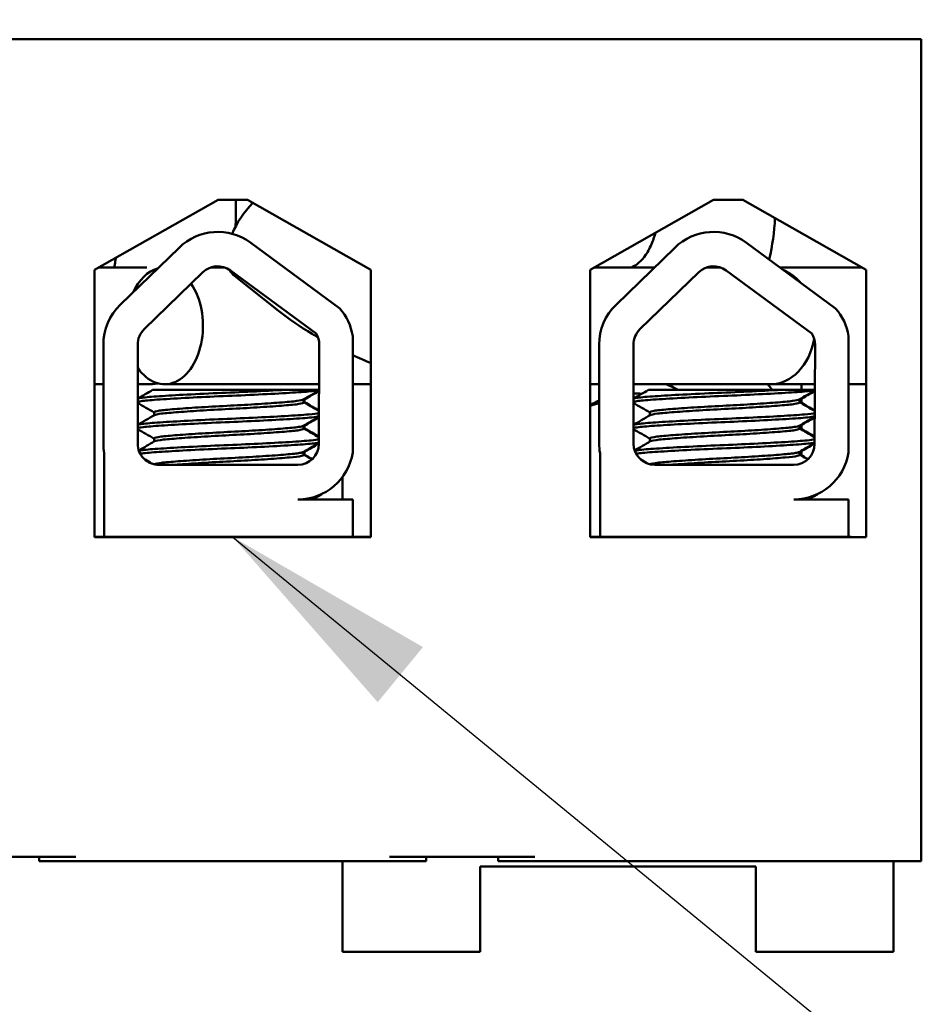
# Model space of a CAD drawing. Units: inches. Extents: x 0.05 to 2.15, y 0.02 to 1.67.
# Drawn here: x 0.38 to 0.42, y 1.47 to 1.52 of the extents above; entities that cross this region are included whole.
import ezdxf

# ---------------------------------------------------------------- set-up
doc = ezdxf.new("R2010")
doc.units = ezdxf.units.IN
doc.header["$LTSCALE"] = 0.1
doc.header["$MEASUREMENT"] = 0
for name, color, linetype, lineweight in [('Hatch (ANSI)', 7, 'Continuous', 18), ('Symbol (ANSI)', 7, 'Continuous', 25), ('Visible (ANSI)', 7, 'Continuous', 50)]:
    doc.layers.add(name, color=color, linetype=linetype, lineweight=lineweight)
doc.styles.add('Note Text (ANSI)', font='tahoma.ttf')
doc.dimstyles.new('Default (ANSI)$7', dxfattribs={"dimscale": 0.1, "dimtxt": 0.1200000047683716, "dimasz": 0.0984251946210861, "dimexe": 0.125, "dimexo": 0.0625, "dimgap": 0.031496062992126, "dimtad": 0, "dimtih": 1, "dimtoh": 1, "dimrnd": 1e-08, "dimzin": 0, "dimdsep": 46, "dimtxsty": 'Note Text (ANSI)', "dimcen": 0.09, "dimdle": 0.3937007874015748, "dimclrd": 256, "dimclre": 256, "dimclrt": 256, "dimadec": 0, "dimazin": 1, "dimtfac": 1, "dimtofl": 0, "dimtmove": 0, "dimatfit": 3, "dimfxl": 1, "dimtolj": 1, "dimtzin": 4, "dimlwd": -1, "dimlwe": -1, "dimarcsym": 0})

msp = doc.modelspace()

# ---------------------------------------------------------------- hatches: boundary and pattern name
at = {"layer": 'Hatch (ANSI)'}
h = msp.add_hatch(dxfattribs=at)
h.set_pattern_fill('ANSI31', color=256, scale=0.1, style=0)
h.set_pattern_definition([(45, (0, 0), (-0.0088388347648318, 0.0088388347648318), [])])
edge = h.paths.add_edge_path()
edge.add_ellipse((0.5551426476802717, 1.437801658265033), major_axis=(0, -0.0020000000000001), ratio=1, start_angle=1.4249e-12, end_angle=90.00000000000009)
edge.add_line((0.5571426476802718, 1.437801658265033), (0.5571426476802719, 1.629801658265032))
edge.add_ellipse((0.555142647680272, 1.629801658265032), major_axis=(0.002, -1e-16), ratio=1, start_angle=1.0818e-12, end_angle=90.00000000000142)
edge.add_line((0.5551426476802721, 1.631801658265032), (0.1628093143469385, 1.631801658265033))
edge.add_ellipse((0.1628093143469387, 1.629801658265033), major_axis=(-2e-16, 0.002), ratio=1, start_angle=2.544e-13, end_angle=90.00000000000159)
edge.add_line((0.1608093143469386, 1.629801658265033), (0.1608093143469383, 1.437801658265033))
edge.add_ellipse((0.1628093143469383, 1.437801658265033), major_axis=(-0.002, -1e-16), ratio=1, start_angle=0, end_angle=89.99999999999974)
edge.add_line((0.1628093143469384, 1.435801658265033), (0.1838093143469383, 1.435801658265033))
edge.add_line((0.1838093143469383, 1.435801658265033), (0.1838093143469383, 1.433801658265033))
edge.add_line((0.1838093143469383, 1.433801658265033), (0.1628093143469384, 1.433801658265033))
edge.add_ellipse((0.1628093143469383, 1.437801658265033), major_axis=(0, -0.004), ratio=1, start_angle=270.0000000000009, end_angle=360.0000000000011, ccw=False)
edge.add_line((0.1588093143469383, 1.437801658265033), (0.1588093143469387, 1.629801658265033))
edge.add_ellipse((0.1628093143469387, 1.629801658265033), major_axis=(-0.004, -2e-16), ratio=1, start_angle=270.0000000000002, end_angle=360, ccw=False)
edge.add_line((0.1628093143469385, 1.633801658265033), (0.5551426476802721, 1.633801658265033))
edge.add_ellipse((0.555142647680272, 1.629801658265032), major_axis=(2e-16, 0.004), ratio=1, start_angle=269.99999999999983, end_angle=360.0000000000008, ccw=False)
edge.add_line((0.5591426476802721, 1.629801658265032), (0.5591426476802718, 1.437801658265033))
edge.add_ellipse((0.5551426476802717, 1.437801658265033), major_axis=(0.0040000000000001, 0), ratio=1, start_angle=270.0000000000001, end_angle=360.0000000000004, ccw=False)
edge.add_line((0.5551426476802717, 1.433801658265033), (0.5341426476802718, 1.433801658265033))
edge.add_line((0.5341426476802718, 1.433801658265033), (0.5341426476802715, 1.435801658265033))
edge.add_line((0.5341426476802715, 1.435801658265033), (0.5551426476802717, 1.435801658265033))

# ---------------------------------------------------------------- linework, layer by layer
at = {"layer": 'Visible (ANSI)'}
for p, q in [((0.4226426476802714, 1.516468324931699), (0.2995426476802715, 1.516468324931699)), ((0.4226426476802714, 1.516468324931699), (0.4226426476802714, 1.479134991598366)), ((0.3851239004055047, 1.505991025482329), (0.3907259810136047, 1.509168324931699)), ((0.3907259810136047, 1.509168324931699), (0.392059314346938, 1.509168324931699)), ((0.3915343537638431, 1.509168324931699), (0.3915343537638431, 1.5087430817081)), ((0.392059314346938, 1.509168324931699), (0.397661394955038, 1.505991025482329)), ((0.4076072337388381, 1.505991025482329), (0.4132093143469381, 1.509168324931699)), ((0.4132093143469381, 1.509168324931699), (0.4145426476802714, 1.509168324931699)), ((0.4145426476802714, 1.509168324931699), (0.4201447282883714, 1.505991025482329)), ((0.386286148350838, 1.50440616116749), (0.3889540091878898, 1.506995811100524)), ((0.3922081854820964, 1.507217715713012), (0.396253011139521, 1.504241523007055)), ((0.4087882535318171, 1.504406161167491), (0.411456114368869, 1.506995811100525)), ((0.4147102906630757, 1.507217715713012), (0.4187551163205001, 1.504241523007055)), ((0.3874963279634507, 1.5060930817081), (0.38530384164568, 1.5060930817081)), ((0.3910423390383442, 1.5060930817081), (0.3903820103055043, 1.5060930817081)), ((0.410526121337076, 1.5060930817081), (0.4077871749790128, 1.5060930817081)), ((0.4135444442193237, 1.5060930817081), (0.412884115486483, 1.5060930817081)), ((0.4199647870481969, 1.5060930817081), (0.4162387362066644, 1.5060930817081)), ((0.3851239004055047, 1.493857692148996), (0.3851239004055047, 1.505991025482329)), ((0.3873710200867226, 1.503288524848978), (0.3900388809237743, 1.505878174782012)), ((0.3912850756501315, 1.505963153693059), (0.3951738349476593, 1.503101795000064)), ((0.3934742443211185, 1.504129544604036), (0.3914792141495647, 1.505710973313292)), ((0.397661394955038, 1.505991025482329), (0.397661394955038, 1.493857692148996)), ((0.4076072337388381, 1.493857692148996), (0.4076072337388381, 1.505991025482329)), ((0.4098731252677016, 1.503288524848979), (0.4125409861047535, 1.505878174782013)), ((0.4137871808311106, 1.505963153693059), (0.4176759401286382, 1.503101795000064)), ((0.4201447282883714, 1.505991025482329), (0.4201447282883714, 1.493857692148996)), ((0.3968366623801214, 1.502982445553053), (0.3968366623801218, 1.497695504489226)), ((0.4193387675611005, 1.502982445553053), (0.4193387675611004, 1.497695504489226)), ((0.3855200664724545, 1.498101658265032), (0.3855200664724543, 1.502594896725884)), ((0.387077647168206, 1.498101658265032), (0.3870776471682058, 1.502594896725884)), ((0.3953173985927797, 1.502594896725885), (0.3952987936441419, 1.498083053316395)), ((0.4080221716534333, 1.498101658265033), (0.4080221716534333, 1.502594896725885)), ((0.4095797523491848, 1.498101658265033), (0.4095797523491848, 1.502594896725885)), ((0.4178195037737587, 1.502594896725885), (0.4178008988251207, 1.498083053316394)), ((0.3855200664724545, 1.5007930817081), (0.3851239004055049, 1.5007930817081)), ((0.3874963279634507, 1.5007930817081), (0.3870776471682061, 1.5007930817081)), ((0.3953099686638531, 1.5007930817081), (0.3882950310603562, 1.5007930817081)), ((0.3976613949550382, 1.5007930817081), (0.3968366623801217, 1.5007930817081)), ((0.4080221716534333, 1.5007930817081), (0.4076072337388382, 1.5007930817081)), ((0.4157881569153305, 1.5007930817081), (0.4095797523491849, 1.5007930817081)), ((0.4178120738448321, 1.5007930817081), (0.4157881569153307, 1.5007930817081)), ((0.4201447282883716, 1.5007930817081), (0.4193387675611006, 1.5007930817081)), ((0.393650976384969, 1.500534991598366), (0.3877553303698189, 1.500534991598366)), ((0.3936509763876539, 1.500534991598366), (0.3953089044085588, 1.500534991598366)), ((0.4161530815659479, 1.500534991598366), (0.4102574355507977, 1.500534991598366)), ((0.4161530815686328, 1.500534991598366), (0.4178110095895376, 1.500534991598366)), ((0.3946106716717558, 1.500108353680242), (0.3946106716717558, 1.49996951540789)), ((0.3946538564838075, 1.500108353680242), (0.3946538564838075, 1.49996951540789)), ((0.4171127768527346, 1.500108353680242), (0.4171127768527346, 1.499969515407889)), ((0.4171559616647863, 1.500108353680242), (0.4171559616647863, 1.499969515407889)), ((0.3878238122737519, 1.499523086836461), (0.3878238122737519, 1.499384248564109)), ((0.4103259174547307, 1.499523086836461), (0.4103259174547307, 1.499384248564109)), ((0.3946106716717558, 1.49891787749755), (0.3946106716717558, 1.498779039217414)), ((0.3946538564838075, 1.49891787749755), (0.3946538564838076, 1.498779039217414)), ((0.4171127768527346, 1.49891787749755), (0.4171127768527346, 1.498779039217413)), ((0.4171559616647863, 1.49891787749755), (0.4171559616647863, 1.498779039217413)), ((0.3878238122737519, 1.498332610645985), (0.3878238122737519, 1.498193772373632)), ((0.4103259174547307, 1.498332610645985), (0.4103259174547307, 1.498193772373633)), ((0.3855583833808645, 1.493868324931699), (0.3855583833808644, 1.497663509289787)), ((0.3946106716717559, 1.49772740129929), (0.3946106716717559, 1.497588563026937)), ((0.3946538564838076, 1.49772740129929), (0.3946538564838076, 1.497588563026938)), ((0.408060488561843, 1.4938683249317), (0.408060488561843, 1.497663509289788)), ((0.4171127768527346, 1.49772740129929), (0.4171127768527346, 1.497588563026937)), ((0.4171559616647863, 1.49772740129929), (0.4171559616647863, 1.497588563026937)), ((0.3943507319261133, 1.497134991598366), (0.3880443138348728, 1.497134991598366)), ((0.416852837107092, 1.497134991598366), (0.4105464190158514, 1.497134991598366)), ((0.3963759810136054, 1.49659026717993), (0.3963759810136054, 1.495567095384392)), ((0.3954270934514724, 1.495802848741223), (0.3954270934514724, 1.495808962249103)), ((0.4179291986324511, 1.495802848741223), (0.4179291986324511, 1.495808962249103)), ((0.3943507319261135, 1.495567095384392), (0.3968366623801218, 1.495567095384392)), ((0.3968366623801218, 1.495567095384392), (0.396836662380122, 1.4938683249317)), ((0.416852837107092, 1.495567095384392), (0.4193387675611004, 1.495567095384392)), ((0.4193387675611004, 1.495567095384392), (0.4193387675611004, 1.4938683249317)), ((0.3855583833808644, 1.493868324931699), (0.3851239004055047, 1.493868324931699)), ((0.397661394955038, 1.493857692148996), (0.3851239004055047, 1.493857692148996)), ((0.3887994027305659, 1.493868324931699), (0.3855583833808645, 1.493868324931699)), ((0.3941923278676682, 1.493868324931699), (0.3887994027305659, 1.493868324931699)), ((0.396836662380122, 1.4938683249317), (0.3941923278676682, 1.4938683249317)), ((0.397661394955038, 1.493868324931699), (0.396836662380122, 1.493868324931699)), ((0.4080604885618429, 1.493868324931699), (0.4076072337388381, 1.493868324931699)), ((0.4201447282883714, 1.493857692148996), (0.4076072337388381, 1.493857692148996)), ((0.4094263008262079, 1.4938683249317), (0.408060488561843, 1.4938683249317)), ((0.4148192259633102, 1.493868324931699), (0.4094263008262079, 1.493868324931699)), ((0.4193387675611004, 1.4938683249317), (0.4148192259633102, 1.4938683249317)), ((0.4194616689269698, 1.493868324931699), (0.4193387675611004, 1.493868324931699)), ((0.4194616689269698, 1.493857692148996), (0.4194616689269698, 1.493868324931699)), ((0.3776759810136047, 1.479334991598366), (0.3842759810136047, 1.479334991598366)), ((0.382609314346938, 1.479134991598366), (0.382609314346938, 1.479334991598366)), ((0.398509314346938, 1.479334991598366), (0.4051093143469381, 1.479334991598366)), ((0.4001759810136047, 1.479134991598366), (0.4001759810136047, 1.479334991598366)), ((0.4034426476802714, 1.479134991598366), (0.4034426476802714, 1.479334991598366)), ((0.382609314346938, 1.479134991598366), (0.3842759810136047, 1.479134991598366)), ((0.3842759810136047, 1.479134991598366), (0.398509314346938, 1.479134991598366)), ((0.3963759810136054, 1.479134991598366), (0.3963759810136054, 1.477234991598366)), ((0.398509314346938, 1.479134991598366), (0.4001759810136046, 1.479134991598366)), ((0.4026259810136054, 1.478901658265032), (0.4026259810136054, 1.477234991598366)), ((0.4151259810136054, 1.478901658265032), (0.4026259810136054, 1.478901658265032)), ((0.4034426476802714, 1.479134991598366), (0.4051093143469381, 1.479134991598366)), ((0.4051093143469381, 1.479134991598366), (0.4226426476802714, 1.479134991598366)), ((0.4151259810136054, 1.477234991598366), (0.4151259810136054, 1.478901658265032)), ((0.4213759810136054, 1.479134991598366), (0.4213759810136054, 1.477234991598366)), ((0.3963759810136054, 1.475018303825747), (0.3963759810136054, 1.477234991598366)), ((0.4026259810136054, 1.475018303825747), (0.4026259810136054, 1.477234991598366)), ((0.4151259810136054, 1.477234991598366), (0.4151259810136054, 1.475018303825747)), ((0.4213759810136054, 1.475018303825747), (0.4213759810136054, 1.477234991598366)), ((0.4026259810136054, 1.475018303825747), (0.3963759810136054, 1.475018303825747)), ((0.4213759810136054, 1.475018303825747), (0.4151259810136054, 1.475018303825747))]:
    msp.add_line(p, q, dxfattribs=at)
for centre, radius, start, end in [((0.3907121746719242, 1.505184546658919), 0.0025242473624181, 53.65427346154833, 134.1477289543424), ((0.4132142798529033, 1.505184546658919), 0.0025242473624181, 53.65427346154705, 134.1477289543413), ((0.3907121746719242, 1.505184546658919), 0.0009666666666667, 53.65427346155371, 134.1477289543447), ((0.4132142798529033, 1.505184546658919), 0.0009666666666667, 53.65427346155037, 134.1477289543418), ((0.3880443138348724, 1.502594896725884), 0.0025242473624181, 134.1477289543435, 180), ((0.4105464190158514, 1.502594896725885), 0.0025242473624181, 134.1477289543401, 180), ((0.394350731926113, 1.502594896725885), 0.0025159579320025, 8.860908555745423, 40.8796944307065), ((0.416852837107092, 1.502594896725885), 0.0025159579320025, 8.860908555738899, 40.87969443070063), ((0.3880443138348724, 1.502594896725884), 0.0009666666666667, 134.1477289543418, 180), ((0.394350731926113, 1.502594896725885), 0.0009666666666667, 0, 31.6263479909291), ((0.4105464190158514, 1.502594896725885), 0.0009666666666667, 134.1477289543418, 180), ((0.416852837107092, 1.502594896725885), 0.0009666666666667, 0, 31.6263479909291), ((0.4088759810136055, 1.496001658265033), 0.0083333333333333, 32.95635359103169, 35.09758824947097), ((0.4089759810136055, 1.496052510389116), 0.0039971869391883, 103.805115001231, 110.0248479780091), ((0.3880443138348727, 1.498101658265032), 0.0025242473624181, 180, 189.9958057119138), ((0.3880443138348727, 1.498101658265032), 0.0009666666666667, 180, 270.0000000000041), ((0.3943507319261133, 1.498083053316395), 0.0009480617180286, 270, 0), ((0.4105464190158514, 1.498101658265033), 0.0025242473624181, 180, 189.9958057119073), ((0.4105464190158514, 1.498101658265033), 0.0009666666666667, 180, 270), ((0.416852837107092, 1.498083053316394), 0.0009480617180286, 270, 0), ((0.3943507319261133, 1.498083053316395), 0.0025159579320025, 270.0000000000016, 351.139091444261), ((0.416852837107092, 1.498083053316394), 0.0025159579320025, 270.0000000000016, 351.139091444261)]:
    msp.add_arc(centre, radius, start, end, dxfattribs=at)
for centre, major_axis, ratio, start_param, end_param in [((0.3931253754954983, 1.507787666074187), (0.0016461613459337, 0.002076692760895), 0.5437111300034462, 1.395401438567922, 2.050524424756048), ((0.3882950310603562, 1.5034430817081), (0, 0.00265), 0.6591950295885668, 0.1819408212496655, 0.9565012337747685), ((0.3931253754954983, 1.507787666074187), (-0.0016461613459336, -0.0020766927608951), 0.5437111300034462, 6.044188099526355, 6.283185307179473), ((0.4157881569153306, 1.5034430817081), (0, 0.00265), 0.7707362186586563, 5.56045396288175, 5.974148197996872), ((0.4157881569153305, 1.5034430817081), (0, 0.00265), 0.7707362186586562, 5.560453962881949, 5.974148197996646), ((0.3882950310603562, 1.5034430817081), (0, -0.00265), 0.6591950295885662, 5.512125563293449, 8.661415374810103), ((0.4157881569153306, 1.5034430817081), (-1e-16, -0.00265), 0.7707362186586564, 6.17e-14, 1.350535303271275), ((0.4157881569153305, 1.5034430817081), (0, -0.00265), 0.7707362186586562, 5.67e-14, 1.35053530327137)]:
    msp.add_ellipse(centre, major_axis=major_axis, ratio=ratio, start_param=start_param, end_param=end_param, dxfattribs=at)
for points in [[(0.3915343537638431, 1.5087430817081), (0.3915343537638431, 1.508480142428222), (0.3915298226042299, 1.508217206170782), (0.3915207608026574, 1.507955799604561)], [(0.3976613949550382, 1.501763438724971), (0.3973850317991928, 1.501873233045779), (0.3971095446034831, 1.501990652995468), (0.3968366623801216, 1.502114860899092)], [(0.3879900761280282, 1.500833774259086), (0.3878291967144674, 1.500807095920229), (0.3876627984390884, 1.5007930817081), (0.3874963279634507, 1.5007930817081)], [(0.4116059249582126, 1.500534991594079), (0.4114252270134933, 1.500632062496381), (0.411239169078635, 1.500718214062691), (0.4110487628290945, 1.500793081073866)], [(0.4111130311992084, 1.500793081669809), (0.4112840665289256, 1.500715978752852), (0.4114505382668544, 1.500629795305756), (0.4116117650610521, 1.500534990093676)], [(0.387077647168206, 1.500142148839342), (0.3873035781544514, 1.500273032756346), (0.3875294791901674, 1.500403968345774), (0.387755329149782, 1.500534991598366)], [(0.395308814172025, 1.50051310854357), (0.3950703579442185, 1.500374957672665), (0.3948319359293496, 1.500236747776326), (0.3945935749673936, 1.500098433157043)], [(0.3953087107518932, 1.500488028364729), (0.3950846881930817, 1.500358230209994), (0.3948606969632507, 1.500228378035882), (0.3946367597794453, 1.500098433157043)], [(0.4095797523491846, 1.500142148839342), (0.4098056833354301, 1.500273032756347), (0.4100315843711462, 1.500403968345774), (0.4102574343307609, 1.500534991598366)], [(0.4095797523852781, 1.500372605622601), (0.4097068335768751, 1.500374522620535), (0.4098337197310179, 1.500371154354497), (0.4099600964202571, 1.500362555940149)], [(0.4178109193530038, 1.50051310854357), (0.4175724631251973, 1.500374957672665), (0.4173340411103285, 1.500236747776326), (0.4170956801483725, 1.500098433157042)], [(0.4178108159328723, 1.500488028364729), (0.4175867933740606, 1.500358230209994), (0.4173628021442294, 1.500228378035882), (0.4171388649604241, 1.500098433157042)], [(0.3878238122737519, 1.499513115585004), (0.3875751460842766, 1.499657402911329), (0.3873264145481263, 1.499801578139053), (0.3870776471682059, 1.499945691497398)], [(0.3946367596579115, 1.500098433157748), (0.3946300308528527, 1.500094528678583), (0.3946213276667339, 1.500090639836543), (0.3946106710008015, 1.500086771664146)], [(0.3946106716717558, 1.499979486659347), (0.3948420504273071, 1.499845230281038), (0.3950734859615336, 1.499711071304296), (0.3953049539223822, 1.499576968259168)], [(0.3946479771184697, 1.499957841250184), (0.3946518919406827, 1.49996172462795), (0.39465385640875, 1.499965617678375), (0.3946538564583671, 1.49996951540789)], [(0.3946538564838074, 1.499979486659347), (0.394870880014457, 1.499853559829274), (0.3950879536396411, 1.499727718934916), (0.3953050568501821, 1.499601929043751)], [(0.4076072339441052, 1.499848100563698), (0.4077412407617153, 1.499925254338764), (0.4078798024134033, 1.499994309061334), (0.4080221720613898, 1.500054909223441)], [(0.4103259174547305, 1.499513115585004), (0.4100772512652552, 1.499657402911329), (0.4098285197291049, 1.499801578139054), (0.4095797523491846, 1.499945691497398)], [(0.4171388648388904, 1.500098433157748), (0.4171321360338316, 1.500094528678583), (0.4171234328477127, 1.500090639836542), (0.4171127761817804, 1.500086771664145)], [(0.4171127768527347, 1.499979486659347), (0.4173441556082861, 1.499845230281038), (0.4175755911425123, 1.499711071304296), (0.4178070591033609, 1.499576968259168)], [(0.4171500822994486, 1.499957841250184), (0.4171539971216616, 1.49996172462795), (0.4171559615897288, 1.499965617678375), (0.4171559616393459, 1.499969515407889)], [(0.4171559616647864, 1.499979486659347), (0.417372985195436, 1.499853559829274), (0.41759005882062, 1.499727718934916), (0.417807162031161, 1.499601929043751)], [(0.387077647168206, 1.498951672651714), (0.3873321158042525, 1.499099088803084), (0.3875865470361374, 1.499246569518671), (0.3878409089781168, 1.49939416908731)], [(0.4095797523491846, 1.498951672651714), (0.4098342209852313, 1.499099088803084), (0.4100886522171161, 1.499246569518671), (0.4103430141590957, 1.49939416908731)], [(0.395303893392319, 1.499319781546635), (0.3950670776582741, 1.499182580534987), (0.394830296334797, 1.499045320172101), (0.3945935749674746, 1.498907956966613)], [(0.3953037899718288, 1.499294701280852), (0.395081407805242, 1.499165853190519), (0.3948590573562277, 1.499036950424421), (0.3946367597795262, 1.498907956966613)], [(0.4178059985732978, 1.499319781546635), (0.4175691828392529, 1.499182580534987), (0.4173324015157757, 1.499045320172101), (0.4170956801484534, 1.498907956966613)], [(0.4178058951528076, 1.499294701280852), (0.4175835129862207, 1.499165853190519), (0.4173611625372065, 1.499036950424421), (0.4171388649605051, 1.498907956966613)], [(0.3878238122737521, 1.498322639394527), (0.3875751460842767, 1.498466926720852), (0.3873264145481264, 1.498611101948577), (0.387077647168206, 1.498755215306922)], [(0.3946367590705094, 1.498907956970721), (0.3946300330466539, 1.498904054167111), (0.3946213315304717, 1.498900165298863), (0.3946106704584531, 1.49889629547876)], [(0.3946106716717558, 1.498789010468871), (0.3948404186133332, 1.498655700942548), (0.3950702215539742, 1.498522487480474), (0.3953000565981246, 1.49838932938917)], [(0.3946479764476938, 1.498767365062012), (0.3946518928349465, 1.498771250020301), (0.3946538558216477, 1.498775143090076), (0.3946538560421197, 1.498779039217414)], [(0.3946538564838073, 1.498789010468871), (0.3948692481707165, 1.498664030508056), (0.3950846892173237, 1.498539135222416), (0.3953001595267791, 1.498414290381004)], [(0.4103259174547309, 1.498322639394527), (0.4100772512652555, 1.498466926720853), (0.4098285197291051, 1.498611101948577), (0.4095797523491848, 1.498755215306922)], [(0.4171388642514882, 1.49890795697072), (0.4171321382276327, 1.498904054167111), (0.4171234367114506, 1.498900165298863), (0.4171127756394319, 1.49889629547876)], [(0.4171127768527349, 1.498789010468871), (0.4173425237943121, 1.498655700942548), (0.417572326734953, 1.498522487480473), (0.4178021617791032, 1.49838932938917)], [(0.4171500816286726, 1.498767365062012), (0.4171539980159251, 1.4987712500203), (0.4171559610026265, 1.498775143090075), (0.4171559612230985, 1.498779039217413)], [(0.4171559616647862, 1.498789010468871), (0.4173713533516954, 1.498664030508056), (0.4175867943983023, 1.498539135222416), (0.4178022647077578, 1.498414290381004)], [(0.3871289527662794, 1.497790919534669), (0.3873663143377923, 1.49792843696358), (0.3876036419112767, 1.498066013036217), (0.3878409089781278, 1.49820369289684)], [(0.3952989726118145, 1.498126454356055), (0.3950637978816025, 1.497990202396589), (0.3948286567125891, 1.497853892551829), (0.3945935749675095, 1.497717480776158)], [(0.3952988691899506, 1.498101373757115), (0.3950781280996217, 1.497973474706888), (0.3948574176854454, 1.497845522775962), (0.3946367597795611, 1.497717480776158)], [(0.409631057947258, 1.497790919534669), (0.4098684195187709, 1.49792843696358), (0.4101057470922553, 1.498066013036217), (0.4103430141591065, 1.49820369289684)], [(0.4178010777927931, 1.498126454356055), (0.4175659030625812, 1.497990202396589), (0.4173307618935678, 1.497853892551829), (0.4170956801484881, 1.497717480776157)], [(0.4178009743709293, 1.498101373757114), (0.4175802332806004, 1.497973474706888), (0.4173595228664241, 1.497845522775962), (0.4171388649605398, 1.497717480776157)], [(0.3946367585196895, 1.497717480783478), (0.3946300352174705, 1.497713579491858), (0.394621335439159, 1.497709690606636), (0.3946106704590886, 1.497705819288278)], [(0.3946106716717558, 1.497598534270611), (0.3947361134065808, 1.497525747213144), (0.3948615718044644, 1.49745298873998), (0.3949870430642666, 1.497380252379675)], [(0.3946479760810617, 1.497576888828146), (0.3946518938432193, 1.497580775346967), (0.3946538551331844, 1.497584668442414), (0.3946538553377339, 1.497588563026938)], [(0.3946538564838076, 1.497598534270611), (0.394770442477792, 1.497530885720822), (0.394887042865176, 1.497463261861894), (0.3950036545943646, 1.497395657498488)], [(0.4171388637006682, 1.497717480783478), (0.4171321403984491, 1.497713579491858), (0.4171234406201378, 1.497709690606636), (0.4171127756400673, 1.497705819288277)], [(0.4171127768527344, 1.497598534270611), (0.4172382185875593, 1.497525747213144), (0.417363676985443, 1.49745298873998), (0.4174891482452452, 1.497380252379675)], [(0.4171500812620403, 1.497576888828145), (0.417153999024198, 1.497580775346966), (0.4171559603141631, 1.497584668442414), (0.4171559605187127, 1.497588563026937)], [(0.4171559616647864, 1.497598534270611), (0.4172725476587706, 1.497530885720822), (0.4173891480461545, 1.497463261861894), (0.417505759775343, 1.497395657498488)], [(0.3877260291556814, 1.497188893614404), (0.3876207711168184, 1.497249952591417), (0.3875155020343901, 1.497310992613293), (0.3874102243968221, 1.497372017922811)], [(0.4102281343366602, 1.497188893614404), (0.410122876297797, 1.497249952591417), (0.4100176072153687, 1.497310992613293), (0.4099123295778007, 1.497372017922811)], [(0.3953212582308044, 1.495758413301555), (0.3953916616682773, 1.495773002919764), (0.3954270912435783, 1.495787910193748), (0.3954270923841948, 1.495802848741223)], [(0.4178233634117829, 1.495758413301554), (0.4178937668492559, 1.495773002919764), (0.4179291964245569, 1.495787910193748), (0.4179291975651734, 1.495802848741223)], [(0.3953431450963416, 1.495771093019339), (0.3952257953890462, 1.495703109689057), (0.3951084540515889, 1.495635111917312), (0.3949911236256478, 1.495567095384392)], [(0.395413087177627, 1.495786593773519), (0.3952868170619447, 1.495713445800911), (0.3951605564394892, 1.495640281442492), (0.3950343084376994, 1.495567095384392)], [(0.4178452502773202, 1.495771093019338), (0.4177279005700246, 1.495703109689057), (0.4176105592325676, 1.495635111917312), (0.4174932288066264, 1.495567095384392)], [(0.4179151923586056, 1.495786593773519), (0.4177889222429232, 1.49571344580091), (0.4176626616204678, 1.495640281442492), (0.417536413618678, 1.495567095384392)]]:
    msp.add_open_spline(points, degree=3, dxfattribs=at)
for points, knots in [([(0.4160023995673312, 1.508340405950979), (0.4159762558416598, 1.5077116008723), (0.4158888615698392, 1.507085670671869), (0.4157388566963128, 1.506471728238006), (0.4157377318627401, 1.506467139727297), (0.4157366035388429, 1.506462552164917)], [3.196826818587982, 3.196826818587982, 3.196826818587982, 3.196826818587982, 3.455751918948772, 3.455751918948772, 3.457702060549413, 3.457702060549413, 3.457702060549413, 3.457702060549413]), ([(0.4105764800531695, 1.507675075630756), (0.4105353983106553, 1.507517568322817), (0.4104858032008261, 1.50736801412138), (0.4103442708753216, 1.507016993911091), (0.4102437265498264, 1.50683091636605), (0.4100349915588727, 1.506523943687632), (0.4099270683347871, 1.506404202017199), (0.4097219687510954, 1.506221773274605), (0.4096285387353889, 1.506166783407959), (0.4094757982332251, 1.506100285923297), (0.4094246574765847, 1.506093226137055), (0.4093759973608057, 1.506093082213945), (0.4093756553026199, 1.5060930817081), (0.409375313244434, 1.5060930817081)], [3.475461885564022, 3.475461885564022, 3.475461885564022, 3.475461885564022, 3.633774392479983, 3.633774392479983, 3.876756979692938, 3.876756979692938, 4.122874835799427, 4.122874835799427, 4.396005594286211, 4.396005594286211, 4.71016485964519, 4.71016485964519, 4.712388980384689, 4.712388980384689, 4.712388980384689, 4.712388980384689]), ([(0.3860851735104949, 1.506536225153816), (0.3860772877238611, 1.506482516127226), (0.3860691600787273, 1.506429874688836), (0.3860446589114356, 1.506278662429792), (0.3860276937292484, 1.506183301871893), (0.3860101919253096, 1.5060930817081)], [3.652560187321593, 3.652560187321593, 3.652560187321593, 3.652560187321593, 3.695646727219036, 3.695646727219036, 3.779131872995943, 3.779131872995943, 3.779131872995943, 3.779131872995943]), ([(0.3952585481852169, 1.502927032367078), (0.3951698139595872, 1.502978379554077), (0.3950818091174563, 1.5030303560139), (0.3944525486241259, 1.503409742014777), (0.3939418366368479, 1.503758891606971), (0.3934742443211185, 1.504129544604036)], [4.347685028828577, 4.347685028828577, 4.347685028828577, 4.347685028828577, 4.39822971502571, 4.39822971502571, 4.71238898038469, 4.71238898038469, 4.71238898038469, 4.71238898038469]), ([(0.3936509763876539, 1.500534991598523), (0.3936198876304241, 1.500533176858294), (0.3935884723824894, 1.500531358551469), (0.3931097851353067, 1.5005038843782), (0.3926080743588289, 1.500478110724939), (0.391559887425267, 1.500429604787369), (0.3910240122525862, 1.5004086723785), (0.3899538880174049, 1.500360093493187), (0.3894316305145082, 1.500333704103062), (0.3885155076870796, 1.500281906841773), (0.3881259268650598, 1.500256975485842), (0.3875019182870587, 1.500210268424343), (0.387277059182534, 1.500187882974868), (0.3871210628246798, 1.500155400599101), (0.3870951268812709, 1.500148172000877), (0.3870776481511225, 1.500140905895062)], [15.52097396502352, 15.52097396502352, 15.52097396502352, 15.52097396502352, 15.52974321664073, 15.52974321664073, 15.65325210989355, 15.65325210989355, 15.77470690086322, 15.77470690086322, 15.90163126617597, 15.90163126617597, 16.02372725604624, 16.02372725604624, 16.14844105152051, 16.14844105152051, 16.18368804721627, 16.18368804721627, 16.18368804721627, 16.18368804721627]), ([(0.3870776488423097, 1.499992096367491), (0.3871063118778943, 1.500004011592199), (0.3871576689788677, 1.500015806622939), (0.3873858066192832, 1.500051469426324), (0.3876354348658471, 1.500072448777633), (0.3883149974227782, 1.500120645667595), (0.3887464147169481, 1.500147004414003), (0.389706241563108, 1.500198941976876), (0.3902214683643871, 1.500224033372224), (0.3912921996473373, 1.500271046799367), (0.3918378341796684, 1.500292987222552), (0.3928877999433347, 1.500343413497243), (0.3933811169305207, 1.500369795453333), (0.3942250366422076, 1.500420580706881), (0.3945724577768356, 1.500444444107712), (0.3950624733291298, 1.500485273384433), (0.3952224415856904, 1.500505875794728), (0.3953088723653593, 1.500527268201836)], [10.31405349642742, 10.31405349642742, 10.31405349642742, 10.31405349642742, 10.37199064353002, 10.37199064353002, 10.49330724832725, 10.49330724832725, 10.6206743562083, 10.6206743562083, 10.74317532564488, 10.74317532564488, 10.8673667499158, 10.8673667499158, 10.99313212647244, 10.99313212647244, 11.11425178689031, 11.11425178689031, 11.21936101399647, 11.21936101399647, 11.21936101399647, 11.21936101399647]), ([(0.4161530815686328, 1.500534991598522), (0.416121992811403, 1.500533176858294), (0.4160905775634683, 1.500531358551469), (0.4156118903162856, 1.500503884378199), (0.4151101795398078, 1.500478110724938), (0.414061992606246, 1.500429604787369), (0.413526117433565, 1.5004086723785), (0.4124559931983838, 1.500360093493187), (0.411933735695487, 1.500333704103062), (0.4110176128680585, 1.500281906841773), (0.4106280320460387, 1.500256975485842), (0.4100040234680375, 1.500210268424343), (0.4097791643635129, 1.500187882974868), (0.4096231680056586, 1.500155400599101), (0.4095972320622496, 1.500148172000877), (0.4095797533321012, 1.500140905895062)], [15.52097396502352, 15.52097396502352, 15.52097396502352, 15.52097396502352, 15.52974321664073, 15.52974321664073, 15.65325210989355, 15.65325210989355, 15.77470690086322, 15.77470690086322, 15.90163126617597, 15.90163126617597, 16.02372725604624, 16.02372725604624, 16.14844105152051, 16.14844105152051, 16.18368804721633, 16.18368804721633, 16.18368804721633, 16.18368804721633]), ([(0.4095797540232884, 1.499992096367491), (0.409608417058873, 1.500004011592199), (0.4096597741598465, 1.500015806622939), (0.4098879118002621, 1.500051469426324), (0.4101375400468259, 1.500072448777633), (0.4108171026037569, 1.500120645667595), (0.4112485198979269, 1.500147004414003), (0.4122083467440869, 1.500198941976876), (0.4127235735453658, 1.500224033372224), (0.4137943048283161, 1.500271046799367), (0.4143399393606473, 1.500292987222552), (0.4153899051243135, 1.500343413497243), (0.4158832221114995, 1.500369795453332), (0.4167271418231865, 1.500420580706881), (0.4170745629578145, 1.500444444107711), (0.4175645785101085, 1.500485273384433), (0.4177245467666692, 1.500505875794728), (0.417810977546338, 1.500527268201836)], [10.31405349642735, 10.31405349642735, 10.31405349642735, 10.31405349642735, 10.37199064353002, 10.37199064353002, 10.49330724832725, 10.49330724832725, 10.6206743562083, 10.6206743562083, 10.74317532564488, 10.74317532564488, 10.8673667499158, 10.8673667499158, 10.99313212647244, 10.99313212647244, 11.11425178689031, 11.11425178689031, 11.21936101399643, 11.21936101399643, 11.21936101399643, 11.21936101399643]), ([(0.3945935748458598, 1.500098433157748), (0.3945558298045819, 1.500076531092527), (0.3944559585486927, 1.500055121067769), (0.3941111007125536, 1.500011488466301), (0.393847032829957, 1.499989041889226), (0.3931923890621206, 1.499938206603766), (0.392807782033566, 1.49991184995181), (0.3919847479422604, 1.499861324623225), (0.391556387714299, 1.49983817986681), (0.3906767172681551, 1.49979294831376), (0.390233930370135, 1.499767564364294), (0.3894214645439966, 1.499715727938029), (0.389058228461325, 1.499689792690277), (0.388457764601641, 1.499640870419789), (0.388223426589654, 1.499619845263177), (0.3879052301503632, 1.499573062885046), (0.3878238125076008, 1.499548179901631), (0.3878238122867653, 1.499523086836461)], [-8.52284097843335, -8.52284097843335, -8.52284097843335, -8.52284097843335, -8.436619083152953, -8.436619083152953, -8.335015633041518, -8.335015633041518, -8.233001708886778, -8.233001708886778, -8.13469089955499, -8.13469089955499, -8.031857394179246, -8.031857394179246, -7.930946209747414, -7.930946209747414, -7.832313213974782, -7.832313213974782, -7.73406786546383, -7.73406786546383, -7.73406786546383, -7.73406786546383]), ([(0.3878409090749931, 1.499394169086747), (0.3878808626070638, 1.499417352683823), (0.3879904033451726, 1.499439971906174), (0.3883526676329491, 1.499483572787588), (0.388612087337199, 1.499505576207805), (0.3892578421753439, 1.49955550695643), (0.3896418967785338, 1.499581744725009), (0.3904839485399443, 1.499633315327014), (0.3909344454539184, 1.499657046265497), (0.3918177320457196, 1.499703050078802), (0.3922423871970622, 1.499727596816183), (0.3930448495916333, 1.499779026974102), (0.3934123059747392, 1.499805460159029), (0.3940117999545101, 1.499854903665118), (0.3942420511663964, 1.499876034935388), (0.3945377344554537, 1.499922188721717), (0.394610671343982, 1.499945765200211), (0.3946106716463154, 1.49996951540789)], [-14.97021689566133, -14.97021689566133, -14.97021689566133, -14.97021689566133, -14.87874739662258, -14.87874739662258, -14.78035575444561, -14.78035575444561, -14.67857656278132, -14.67857656278132, -14.57526932124692, -14.57526932124692, -14.47601234029487, -14.47601234029487, -14.37286882992174, -14.37286882992174, -14.27294739852486, -14.27294739852486, -14.17975314913449, -14.17975314913449, -14.17975314913449, -14.17975314913449]), ([(0.4170956800268387, 1.500098433157748), (0.4170579349855606, 1.500076531092527), (0.4169580637296716, 1.500055121067769), (0.4166132058935325, 1.5000114884663), (0.4163491380109358, 1.499989041889226), (0.4156944942430994, 1.499938206603766), (0.4153098872145449, 1.49991184995181), (0.4144868531232392, 1.499861324623225), (0.4140584928952779, 1.49983817986681), (0.4131788224491339, 1.49979294831376), (0.4127360355511139, 1.499767564364294), (0.4119235697249754, 1.499715727938029), (0.4115603336423038, 1.499689792690277), (0.4109598697826199, 1.499640870419789), (0.4107255317706329, 1.499619845263177), (0.4104073353313421, 1.499573062885046), (0.4103259176885796, 1.499548179901631), (0.410325917467744, 1.499523086836461)], [-8.52284097843335, -8.52284097843335, -8.52284097843335, -8.52284097843335, -8.436619083152953, -8.436619083152953, -8.335015633041518, -8.335015633041518, -8.233001708886778, -8.233001708886778, -8.13469089955499, -8.13469089955499, -8.031857394179246, -8.031857394179246, -7.930946209747414, -7.930946209747414, -7.832313213974782, -7.832313213974782, -7.734067865463831, -7.734067865463831, -7.734067865463831, -7.734067865463831]), ([(0.4103430142559719, 1.499394169086748), (0.4103829677880427, 1.499417352683823), (0.4104925085261514, 1.499439971906174), (0.410854772813928, 1.499483572787588), (0.4111141925181778, 1.499505576207805), (0.4117599473563228, 1.49955550695643), (0.4121440019595125, 1.499581744725009), (0.412986053720923, 1.499633315327014), (0.4134365506348972, 1.499657046265497), (0.4143198372266985, 1.499703050078801), (0.414744492378041, 1.499727596816183), (0.4155469547726121, 1.499779026974102), (0.415914411155718, 1.499805460159028), (0.416513905135489, 1.499854903665118), (0.4167441563473752, 1.499876034935387), (0.4170398396364325, 1.499922188721717), (0.4171127765249608, 1.499945765200211), (0.4171127768272943, 1.499969515407889)], [-14.97021689566133, -14.97021689566133, -14.97021689566133, -14.97021689566133, -14.87874739662258, -14.87874739662258, -14.78035575444561, -14.78035575444561, -14.67857656278132, -14.67857656278132, -14.57526932124692, -14.57526932124692, -14.47601234029487, -14.47601234029487, -14.37286882992174, -14.37286882992174, -14.27294739852486, -14.27294739852486, -14.17975314913449, -14.17975314913449, -14.17975314913449, -14.17975314913449]), ([(0.3953045726441587, 1.49948455253802), (0.3952175159328256, 1.499463613759136), (0.3950599521468497, 1.499443452823939), (0.3945642878476159, 1.499402028465659), (0.3941984676667553, 1.499377074675736), (0.3933309031361527, 1.499325372696493), (0.3928398493664736, 1.499299303340868), (0.3918063780312452, 1.499249958554509), (0.3912752660540673, 1.499228644449034), (0.3902017623767035, 1.499181493226725), (0.3896707176788039, 1.499155537101123), (0.3887192235976279, 1.499103668738827), (0.3883049953603208, 1.499078256688903), (0.3876325292932886, 1.499030588893605), (0.387380482226491, 1.49900933770709), (0.3871552680051929, 1.498973586515599), (0.3871056370859829, 1.498962064405768), (0.3870776490133465, 1.498950429699893)], [17.28347884031121, 17.28347884031121, 17.28347884031121, 17.28347884031121, 17.38624591975482, 17.38624591975482, 17.51244110625688, 17.51244110625688, 17.63661927784304, 17.63661927784304, 17.75730215326318, 17.75730215326318, 17.8835427303513, 17.8835427303513, 18.00633916026072, 18.00633916026072, 18.12901343121052, 18.12901343121052, 18.18549755122609, 18.18549755122609, 18.18549755122609, 18.18549755122609]), ([(0.4178066778251373, 1.499484552538019), (0.4177196211138042, 1.499463613759136), (0.4175620573278284, 1.499443452823939), (0.4170663930285948, 1.499402028465659), (0.4167005728477342, 1.499377074675736), (0.4158330083171315, 1.499325372696493), (0.4153419545474523, 1.499299303340868), (0.4143084832122241, 1.499249958554509), (0.4137773712350461, 1.499228644449034), (0.4127038675576823, 1.499181493226725), (0.4121728228597826, 1.499155537101123), (0.4112213287786066, 1.499103668738827), (0.4108071005412996, 1.499078256688903), (0.4101346344742673, 1.499030588893606), (0.4098825874074697, 1.49900933770709), (0.4096573731861716, 1.498973586515599), (0.4096077422669615, 1.498962064405768), (0.4095797541943253, 1.498950429699894)], [17.28347884031126, 17.28347884031126, 17.28347884031126, 17.28347884031126, 17.38624591975482, 17.38624591975482, 17.51244110625688, 17.51244110625688, 17.63661927784304, 17.63661927784304, 17.75730215326318, 17.75730215326318, 17.8835427303513, 17.8835427303513, 18.00633916026072, 18.00633916026072, 18.12901343121052, 18.12901343121052, 18.18549755122617, 18.18549755122617, 18.18549755122617, 18.18549755122617]), ([(0.3870776487734695, 1.498801620177389), (0.3871173185351983, 1.498818110302979), (0.387200377928299, 1.498834337868731), (0.3875148620212997, 1.498873495603182), (0.3877970021907987, 1.498894452953077), (0.3885238820522242, 1.498943161273599), (0.3889648200097717, 1.498969012780487), (0.3899551516712273, 1.499020859196788), (0.3904968700961433, 1.499046337098726), (0.3915756600022889, 1.499091866326282), (0.3921021162779161, 1.499114602004432), (0.3931161629234918, 1.499164913856875), (0.3935916091330599, 1.499191224309077), (0.3944072509735663, 1.499242275940213), (0.3947391519064898, 1.499265087386457), (0.3951262201165149, 1.499303607032503), (0.395236294695097, 1.499319385938891), (0.3953039574911151, 1.499335595579152)], [8.309932778659546, 8.309932778659546, 8.309932778659546, 8.309932778659546, 8.390122120334008, 8.390122120334008, 8.511529383689904, 8.511529383689904, 8.635389231320778, 8.635389231320778, 8.761800615500764, 8.761800615500764, 8.88257659179171, 8.88257659179171, 9.00782625660497, 9.00782625660497, 9.13331660577653, 9.13331660577653, 9.21310063900041, 9.21310063900041, 9.21310063900041, 9.21310063900041]), ([(0.4095797539544481, 1.498801620177389), (0.4096194237161769, 1.498818110302979), (0.4097024831092777, 1.498834337868731), (0.4100169672022784, 1.498873495603182), (0.4102991073717775, 1.498894452953077), (0.4110259872332029, 1.498943161273599), (0.4114669251907504, 1.498969012780487), (0.4124572568522061, 1.499020859196788), (0.412998975277122, 1.499046337098726), (0.4140777651832678, 1.499091866326282), (0.4146042214588949, 1.499114602004432), (0.4156182681044706, 1.499164913856875), (0.4160937143140387, 1.499191224309076), (0.4169093561545452, 1.499242275940213), (0.4172412570874685, 1.499265087386457), (0.4176283252974936, 1.499303607032503), (0.4177383998760757, 1.499319385938891), (0.4178060626720938, 1.499335595579151)], [8.309932778659475, 8.309932778659475, 8.309932778659475, 8.309932778659475, 8.390122120334008, 8.390122120334008, 8.511529383689904, 8.511529383689904, 8.635389231320778, 8.635389231320778, 8.761800615500764, 8.761800615500764, 8.88257659179171, 8.88257659179171, 9.00782625660497, 9.00782625660497, 9.13331660577653, 9.13331660577653, 9.213100639000364, 9.213100639000364, 9.213100639000364, 9.213100639000364]), ([(0.3945935742584578, 1.498907956970721), (0.3945624088519544, 1.498889873112618), (0.3944888299434898, 1.498872088444485), (0.3942139385497747, 1.49883129733), (0.3939762017847442, 1.498809978177234), (0.3933642532462923, 1.498760211880622), (0.3929927229129447, 1.498733781204054), (0.3921852808882126, 1.498682532909755), (0.3917596181172845, 1.498658155627205), (0.3908735023913063, 1.498612445980208), (0.3904212848561979, 1.498588067732177), (0.3895833800074047, 1.498536203205686), (0.3892046009035577, 1.498510031278282), (0.3885706142246171, 1.498460357544962), (0.3883177406466643, 1.498438712940908), (0.3879483913014232, 1.498392022989877), (0.3878426214383373, 1.498366184175123), (0.3878245740609279, 1.498337466953108), (0.3878238122795036, 1.498335037941743), (0.3878238123280476, 1.498332610645985)], [-6.893525974785216, -6.893525974785216, -6.893525974785216, -6.893525974785216, -6.82225914972928, -6.82225914972928, -6.722289658750218, -6.722289658750218, -6.619669773552304, -6.619669773552304, -6.520906464068849, -6.520906464068849, -6.417268305015787, -6.417268305015787, -6.316031627803399, -6.316031627803399, -6.217952955444777, -6.217952955444777, -6.115255454006096, -6.115255454006096, -6.105764117867143, -6.105764117867143, -6.105764117867143, -6.105764117867143]), ([(0.3878409089815201, 1.49820369289682), (0.387842441164595, 1.49820458198442), (0.3878440765423608, 1.498205470737903), (0.3878969407303749, 1.4982324814735), (0.3880363753312866, 1.498257755815571), (0.3884663331831517, 1.498302671159699), (0.3887462297997034, 1.498326242758986), (0.3894284010521239, 1.498376944305984), (0.3898281159811825, 1.49840332643909), (0.3906819942325308, 1.498453927922393), (0.391127274666599, 1.498476057484285), (0.3920012013160823, 1.498522963911095), (0.3924217725396991, 1.49854800321698), (0.3932066319519346, 1.4985999087447), (0.3935602549599595, 1.498626293449152), (0.3941197369298654, 1.498674670436416), (0.3943264332258598, 1.498695629095991), (0.3945585478798009, 1.498738965788484), (0.3946106700939435, 1.498758961906295), (0.3946106712300681, 1.498779039217414)], [-16.60351358378304, -16.60351358378304, -16.60351358378304, -16.60351358378304, -16.60000645187687, -16.60000645187687, -16.49687849069104, -16.49687849069104, -16.39819251379267, -16.39819251379267, -16.29574901240785, -16.29574901240785, -16.19426261481376, -16.19426261481376, -16.09444988186919, -16.09444988186919, -15.99068953168574, -15.99068953168574, -15.89167662815083, -15.89167662815083, -15.81274282838598, -15.81274282838598, -15.81274282838598, -15.81274282838598]), ([(0.4170956794394365, 1.49890795697072), (0.4170645140329332, 1.498889873112618), (0.4169909351244687, 1.498872088444484), (0.4167160437307535, 1.49883129733), (0.416478306965723, 1.498809978177234), (0.4158663584272711, 1.498760211880622), (0.4154948280939234, 1.498733781204054), (0.4146873860691913, 1.498682532909755), (0.4142617232982632, 1.498658155627205), (0.4133756075722851, 1.498612445980208), (0.4129233900371766, 1.498588067732177), (0.4120854851883834, 1.498536203205686), (0.4117067060845364, 1.498510031278282), (0.4110727194055958, 1.498460357544962), (0.4108198458276431, 1.498438712940908), (0.410450496482402, 1.498392022989877), (0.410344726619316, 1.498366184175123), (0.4103266792419066, 1.498337466953108), (0.4103259174604823, 1.498335037941743), (0.4103259175090264, 1.498332610645985)], [-6.893525974785215, -6.893525974785215, -6.893525974785215, -6.893525974785215, -6.82225914972928, -6.82225914972928, -6.722289658750218, -6.722289658750218, -6.619669773552304, -6.619669773552304, -6.520906464068849, -6.520906464068849, -6.417268305015787, -6.417268305015787, -6.316031627803399, -6.316031627803399, -6.217952955444777, -6.217952955444777, -6.115255454006096, -6.115255454006096, -6.105764117867109, -6.105764117867109, -6.105764117867109, -6.105764117867109]), ([(0.4103430141624988, 1.49820369289682), (0.4103445463455736, 1.49820458198442), (0.4103461817233394, 1.498205470737903), (0.4103990459113536, 1.4982324814735), (0.4105384805122653, 1.498257755815571), (0.4109684383641305, 1.498302671159699), (0.4112483349806821, 1.498326242758986), (0.4119305062331027, 1.498376944305985), (0.4123302211621613, 1.49840332643909), (0.4131840994135095, 1.498453927922393), (0.4136293798475778, 1.498476057484285), (0.414503306497061, 1.498522963911095), (0.4149238777206779, 1.49854800321698), (0.4157087371329133, 1.4985999087447), (0.4160623601409382, 1.498626293449152), (0.4166218421108442, 1.498674670436416), (0.4168285384068387, 1.49869562909599), (0.4170606530607797, 1.498738965788483), (0.4171127752749223, 1.498758961906295), (0.4171127764110468, 1.498779039217414)], [-16.60351358378304, -16.60351358378304, -16.60351358378304, -16.60351358378304, -16.60000645187687, -16.60000645187687, -16.49687849069104, -16.49687849069104, -16.39819251379267, -16.39819251379267, -16.29574901240785, -16.29574901240785, -16.19426261481376, -16.19426261481376, -16.09444988186919, -16.09444988186919, -15.99068953168574, -15.99068953168574, -15.89167662815083, -15.89167662815083, -15.81274282838598, -15.81274282838598, -15.81274282838598, -15.81274282838598]), ([(0.3952996580015819, 1.498292912754869), (0.3952283039100119, 1.498276273899068), (0.3951122340848506, 1.498260104677168), (0.3947101790601856, 1.498221304893652), (0.394371153330815, 1.498198120886274), (0.3935443764436413, 1.498146853604069), (0.3930658386655548, 1.498120577496102), (0.392048078293727, 1.49807043907565), (0.3915208561199958, 1.498048042171681), (0.3904428856043762, 1.498002212004265), (0.3899028959710638, 1.497976637049331), (0.3889192685308651, 1.497924766507788), (0.3884830562914603, 1.497898985848916), (0.3877659907943717, 1.497850462105988), (0.3874892618789603, 1.497829529155614), (0.3872332281741677, 1.497796340209195), (0.3871757123500762, 1.497786662682058), (0.387133854272322, 1.497776843037537)], [19.28613086478869, 19.28613086478869, 19.28613086478869, 19.28613086478869, 19.36795012270721, 19.36795012270721, 19.49372360373203, 19.49372360373203, 19.61856374219497, 19.61856374219497, 19.73905383769248, 19.73905383769248, 19.86522023721389, 19.86522023721389, 19.98867508213778, 19.98867508213778, 20.1100411019579, 20.1100411019579, 20.15835169296269, 20.15835169296269, 20.15835169296269, 20.15835169296269]), ([(0.3871948380172269, 1.497640320436404), (0.3872528336777776, 1.497650540991415), (0.3873280522328714, 1.49766054844873), (0.3876372263543753, 1.497693140796032), (0.3879437827864451, 1.497714631921229), (0.3887148716973203, 1.49776415305007), (0.3891765144789234, 1.49779027495154), (0.3901956142767895, 1.497841917041569), (0.3907441977342269, 1.497866443269314), (0.3918261001105732, 1.497911547424552), (0.3923493384557486, 1.497935770562633), (0.3933449647038532, 1.497986836137413), (0.3938048516536841, 1.498013244958221), (0.3945683156975166, 1.498063246752276), (0.3948677057673109, 1.498084759843572), (0.3951711516974935, 1.49811999140429), (0.3952469630840545, 1.498131861033924), (0.3952990432598364, 1.498143960274575)], [6.352566517342252, 6.352566517342252, 6.352566517342252, 6.352566517342252, 6.403722392055356, 6.403722392055356, 6.524549246601605, 6.524549246601605, 6.649113582816329, 6.649113582816329, 6.77555388263101, 6.77555388263101, 6.897002417147257, 6.897002417147257, 7.023181009838038, 7.023181009838038, 7.146706113639138, 7.146706113639138, 7.206414155271851, 7.206414155271851, 7.206414155271851, 7.206414155271851]), ([(0.4178017631825606, 1.498292912754869), (0.4177304090909906, 1.498276273899068), (0.4176143392658292, 1.498260104677167), (0.4172122842411643, 1.498221304893651), (0.4168732585117936, 1.498198120886274), (0.4160464816246199, 1.498146853604069), (0.4155679438465335, 1.498120577496102), (0.4145501834747056, 1.498070439075649), (0.4140229613009746, 1.49804804217168), (0.4129449907853548, 1.498002212004265), (0.4124050011520426, 1.497976637049331), (0.4114213737118439, 1.497924766507788), (0.410985161472439, 1.497898985848917), (0.4102680959753503, 1.497850462105988), (0.4099913670599391, 1.497829529155614), (0.4097353333551463, 1.497796340209195), (0.4096778175310549, 1.497786662682058), (0.4096359594533007, 1.497776843037537)], [19.28613086478873, 19.28613086478873, 19.28613086478873, 19.28613086478873, 19.36795012270721, 19.36795012270721, 19.49372360373203, 19.49372360373203, 19.61856374219497, 19.61856374219497, 19.73905383769248, 19.73905383769248, 19.86522023721389, 19.86522023721389, 19.98867508213778, 19.98867508213778, 20.1100411019579, 20.1100411019579, 20.15835169296271, 20.15835169296271, 20.15835169296271, 20.15835169296271]), ([(0.4096969431982055, 1.497640320436405), (0.4097549388587562, 1.497650540991416), (0.40983015741385, 1.49766054844873), (0.410139331535354, 1.497693140796033), (0.4104458879674237, 1.497714631921229), (0.4112169768782989, 1.49776415305007), (0.411678619659902, 1.49779027495154), (0.4126977194577682, 1.497841917041569), (0.4132463029152057, 1.497866443269314), (0.4143282052915519, 1.497911547424552), (0.4148514436367274, 1.497935770562633), (0.4158470698848319, 1.497986836137412), (0.4163069568346628, 1.498013244958221), (0.4170704208784953, 1.498063246752275), (0.4173698109482897, 1.498084759843572), (0.4176732568784721, 1.498119991404289), (0.4177490682650331, 1.498131861033924), (0.417801148440815, 1.498143960274575)], [6.352566517342224, 6.352566517342224, 6.352566517342224, 6.352566517342224, 6.403722392055356, 6.403722392055356, 6.524549246601605, 6.524549246601605, 6.649113582816329, 6.649113582816329, 6.77555388263101, 6.77555388263101, 6.897002417147257, 6.897002417147257, 7.023181009838038, 7.023181009838038, 7.146706113639138, 7.146706113639138, 7.206414155271801, 7.206414155271801, 7.206414155271801, 7.206414155271801]), ([(0.3945935737076379, 1.497717480783478), (0.3945684232668502, 1.497702886882937), (0.3945156150344585, 1.497688466591167), (0.3942984097280294, 1.497650460350233), (0.3940836785220017, 1.497629516287583), (0.3935104183267762, 1.497580767254732), (0.3931519067242766, 1.497554356249374), (0.3923607150248937, 1.497502595851545), (0.3919385940666531, 1.497477717292724), (0.3910613988556919, 1.497431114683297), (0.3906143804670718, 1.497408514123114), (0.3897643334763059, 1.497357575226795), (0.3893697944792048, 1.497331231671978), (0.388699931692972, 1.497280786308461), (0.3884269998307889, 1.497257821460929), (0.3880123069559414, 1.497212448164964), (0.3878813144499854, 1.497187016294429), (0.3878373889991367, 1.497159890687479), (0.3878359735504432, 1.497158944140649), (0.3878346747984469, 1.497157997352838)], [-5.266299497101977, -5.266299497101977, -5.266299497101977, -5.266299497101977, -5.208783959076434, -5.208783959076434, -5.109898281986311, -5.109898281986311, -5.006758064290073, -5.006758064290073, -4.907528110059087, -4.907528110059087, -4.805870185481436, -4.805870185481436, -4.704053505334106, -4.704053505334106, -4.605907126761032, -4.605907126761032, -4.503210281749653, -4.503210281749653, -4.499498384173429, -4.499498384173429, -4.499498384173429, -4.499498384173429]), ([(0.3887509046337184, 1.497134991617451), (0.3889003546810283, 1.497147182453557), (0.3890649955083361, 1.497159721720964), (0.3896086474133971, 1.497198621214769), (0.3900230287491469, 1.497225054544168), (0.3908873746122803, 1.497274592570812), (0.391327708206791, 1.497295771986651), (0.392191210562316, 1.497343576863995), (0.3926060568921754, 1.497369055977824), (0.3933647543024945, 1.497420960731735), (0.3936989405228861, 1.497446885113293), (0.394215972743229, 1.497493886679201), (0.3944001602487022, 1.49751531508857), (0.3945756994582291, 1.497555697859038), (0.3946106696619202, 1.497572117166661), (0.3946106705256823, 1.497588563026938)], [-18.06696309299482, -18.06696309299482, -18.06696309299482, -18.06696309299482, -18.01688848250502, -18.01688848250502, -17.91379402899713, -17.91379402899713, -17.81376209887645, -17.81376209887645, -17.71338393589159, -17.71338393589159, -17.6102764849105, -17.6102764849105, -17.51175514029055, -17.51175514029055, -17.44704059067094, -17.44704059067094, -17.44704059067094, -17.44704059067094]), ([(0.4170956788886165, 1.497717480783478), (0.4170705284478289, 1.497702886882937), (0.4170177202154372, 1.497688466591167), (0.4168005149090081, 1.497650460350233), (0.4165857837029804, 1.497629516287583), (0.4160125235077549, 1.497580767254732), (0.4156540119052553, 1.497554356249374), (0.4148628202058723, 1.497502595851545), (0.4144406992476318, 1.497477717292724), (0.4135635040366706, 1.497431114683297), (0.4131164856480504, 1.497408514123114), (0.4122664386572846, 1.497357575226795), (0.4118718996601835, 1.497331231671978), (0.4112020368739506, 1.497280786308461), (0.4109291050117676, 1.497257821460929), (0.4105144121369201, 1.497212448164964), (0.4103834196309641, 1.49718701629443), (0.4103394941801153, 1.497159890687479), (0.4103380787314218, 1.497158944140649), (0.4103367799794255, 1.497157997352839)], [-5.266299497101975, -5.266299497101975, -5.266299497101975, -5.266299497101975, -5.208783959076434, -5.208783959076434, -5.109898281986311, -5.109898281986311, -5.006758064290073, -5.006758064290073, -4.907528110059087, -4.907528110059087, -4.805870185481436, -4.805870185481436, -4.704053505334106, -4.704053505334106, -4.605907126761032, -4.605907126761032, -4.503210281749653, -4.503210281749653, -4.499498384173414, -4.499498384173414, -4.499498384173414, -4.499498384173414]), ([(0.4112530098146973, 1.497134991617451), (0.4114024598620072, 1.497147182453557), (0.4115671006893149, 1.497159721720964), (0.4121107525943758, 1.497198621214769), (0.4125251339301256, 1.497225054544168), (0.4133894797932589, 1.497274592570812), (0.4138298133877698, 1.497295771986651), (0.4146933157432946, 1.497343576863994), (0.4151081620731541, 1.497369055977824), (0.4158668594834732, 1.497420960731735), (0.4162010457038647, 1.497446885113293), (0.4167180779242077, 1.4974938866792), (0.4169022654296808, 1.49751531508857), (0.4170778046392078, 1.497555697859038), (0.4171127748428989, 1.497572117166661), (0.417112775706661, 1.497588563026937)], [-18.06696309299478, -18.06696309299478, -18.06696309299478, -18.06696309299478, -18.01688848250502, -18.01688848250502, -17.91379402899713, -17.91379402899713, -17.81376209887645, -17.81376209887645, -17.71338393589159, -17.71338393589159, -17.6102764849105, -17.6102764849105, -17.51175514029055, -17.51175514029055, -17.44704059067094, -17.44704059067094, -17.44704059067094, -17.44704059067094])]:
    msp.add_open_spline(points, degree=3, knots=knots, dxfattribs=at)
for points, weights in [([(0.4172093143469388, 1.500534991598262), (0.4172093143469388, 1.500663185280521), (0.4172093143469388, 1.5007930817081)], [1.695633381325839, 1.689824276067428, 1.683727559459275]), ([(0.4172093143469388, 1.499948531368637), (0.4172093143469388, 1.500043491449544), (0.4172093143469388, 1.500139308970952)], [1.721312877302931, 1.717336339513835, 1.713187269184461]), ([(0.4172093143469388, 1.498758055178162), (0.4172093143469388, 1.498853109584282), (0.4172093143469387, 1.498948832893027)], [1.765916729729307, 1.762841375028633, 1.759564993867533]), ([(0.4172093143469388, 1.49756757887514), (0.4172093143469387, 1.497662758403485), (0.4172093143469388, 1.49775835659)], [1.797236670500733, 1.795359611265929, 1.79325852899205])]:
    msp.add_rational_spline(points, weights, degree=2, dxfattribs=at)

# ---------------------------------------------------------------- leaders
at = {"layer": 'Symbol (ANSI)', "annotation_type": 0, "has_hookline": 1, "hookline_direction": 0, "text_width": 0.0051578240734023}
msp.add_leader([(0.3913926476802714, 1.493857692148996), (0.5104878321028054, 1.396033728056415), (0.520330351564914, 1.396033728056415)], dimstyle='Default (ANSI)$7', override={"dimtad": 0}, dxfattribs=at)

doc.saveas('drawing.dxf')
